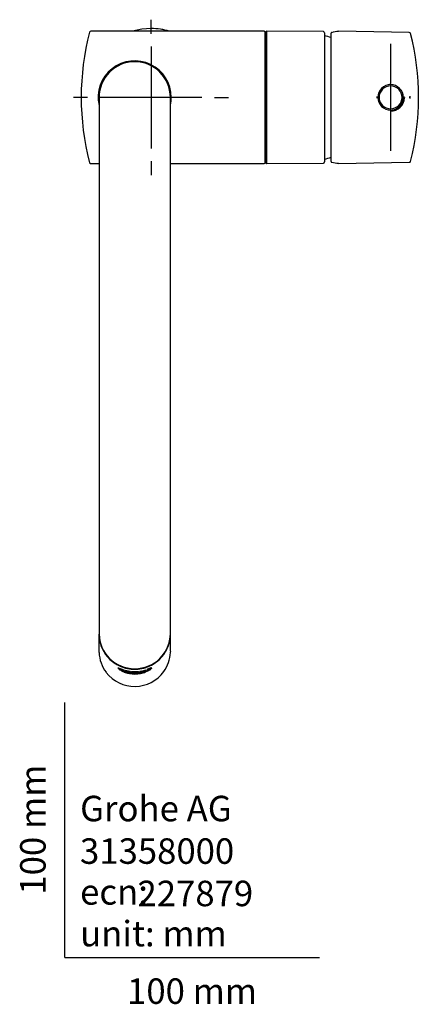
# Model space of a CAD drawing. Units: millimetres. Extents: x -18 to 460, y -18 to 826.
# Drawn here: x -18 to 140, y -18 to 368 of the extents above; entities that cross this region are included whole.
import ezdxf
from ezdxf.enums import TextEntityAlignment as Align
from ezdxf.lldxf.tags import DXFTag

# ---------------------------------------------------------------- set-up
doc = ezdxf.new("R2010")
doc.units = ezdxf.units.MM
for name, color, linetype in [('$DDT_AUDIT_GENERATED_(1A9)', 7, 'Continuous'), ('$DDT_AUDIT_GENERATED_(223)', 7, 'Continuous'), ('$DDT_AUDIT_GENERATED_(77)', 7, 'Continuous'), ('$DDT_AUDIT_GENERATED_(88)', 7, 'Continuous'), ('$DDT_AUDIT_GENERATED_(91)', 7, 'Continuous'), ('$DDT_AUDIT_GENERATED_(A0)', 7, 'Continuous'), ('$DDT_AUDIT_GENERATED_(AF)', 7, 'Continuous'), ('$DDT_AUDIT_GENERATED_(D3)', 7, 'Continuous'), ('Default', 7, 'Continuous')]:
    doc.layers.add(name, color=color, linetype=linetype)
doc.styles.add('SEACAD_seiso_ttf', font='seiso.ttf')
tags = doc.linetypes.add('CENTER2', pattern=[28.575, 19.05, -3.175, 3.175, -3.175]).pattern_tags.tags
tags[10:11] = [DXFTag(74, 4), DXFTag(75, 0), DXFTag(340, '0'), DXFTag(46, 0.0), DXFTag(50, 0.0), DXFTag(44, 0.0), DXFTag(45, 0.0)]
tags[8:9] = [DXFTag(74, 4), DXFTag(75, 0), DXFTag(340, '0'), DXFTag(46, 0.0), DXFTag(50, 0.0), DXFTag(44, 0.0), DXFTag(45, 0.0)]
tags[6:7] = [DXFTag(74, 4), DXFTag(75, 0), DXFTag(340, '0'), DXFTag(46, 0.0), DXFTag(50, 0.0), DXFTag(44, 0.0), DXFTag(45, 0.0)]
tags[4:5] = [DXFTag(74, 4), DXFTag(75, 0), DXFTag(340, '0'), DXFTag(46, 0.0), DXFTag(50, 0.0), DXFTag(44, 0.0), DXFTag(45, 0.0)]

# ---------------------------------------------------------------- blocks, each defined once
blk = doc.blocks.new('SEANNOT_GROUP')
at = {"layer": 'Default', "color": 7, "linetype": 'CENTER2'}
for p, q in [((33.79, 362.51), (33.79, 368.01)), ((33.79, 357.51), (33.79, 317.51)), ((8.79, 337.51), (3.29, 337.51)), ((53.79, 337.51), (13.79, 337.51)), ((58.79, 337.51), (64.29, 337.51)), ((33.79, 312.51), (33.79, 307.01))]:
    blk.add_line(p, q, dxfattribs=at)
blk = doc.blocks.new('SE2')
at = {"layer": '$DDT_AUDIT_GENERATED_(1A9)', "color": 7, "linetype": 'Continuous'}
for p, q in [((13.39, 127.11), (13.38, 126.87)), ((13.38, 120.15), (13.38, 126.87)), ((41.4, 126.87), (41.39, 127.11)), ((41.4, 120.15), (41.4, 126.87)), ((13.4, 119.66), (13.38, 120.15)), ((41.4, 120.15), (41.38, 119.66)), ((21.52, 112.8), (21.32, 112.94)), ((21.42, 113.38), (21.42, 113.28)), ((22.5, 112.26), (22.27, 112.38)), ((23.7, 111.94), (22.5, 112.26)), ((22.59, 112.81), (22.59, 112.69)), ((22.59, 112.81), (23.21, 112.6)), ((23.13, 112.8), (23.13, 112.72)), ((23.21, 112.6), (23.21, 112.44)), ((23.71, 112.66), (23.71, 112.25)), ((23.71, 112.66), (24.84, 112.4)), ((23.71, 112.35), (24.33, 112.2)), ((24.33, 112.1), (23.71, 112.25)), ((24.33, 112.53), (24.33, 112.43)), ((24.73, 112.35), (24.33, 112.43)), ((24.33, 112.43), (24.33, 112.1)), ((24.41, 112.28), (24.76, 112.21)), ((24.73, 112.44), (24.73, 112.35)), ((24.73, 112.35), (24.73, 112.35)), ((25.08, 112.22), (25.08, 112.32)), ((25.25, 112.19), (25.25, 112.09)), ((26.68, 112.09), (26.68, 111.95)), ((27.48, 112.21), (27.48, 112.11)), ((28.28, 111.95), (28.28, 112.1)), ((29.36, 112.31), (29.96, 112.41)), ((29.36, 112.31), (29.36, 111.91)), ((29.36, 112), (29.96, 112.1)), ((29.96, 112.26), (31.03, 112.5)), ((31.03, 112.42), (29.96, 112.18)), ((29.96, 112.41), (29.96, 112.26)), ((29.96, 112.27), (29.96, 112.18)), ((29.96, 112.18), (29.96, 112)), ((31.03, 112.65), (31.63, 112.82)), ((31.03, 112.65), (31.03, 112.5)), ((31.03, 112.34), (31.63, 112.52)), ((31.03, 112.51), (31.03, 112.42)), ((31.63, 112.42), (31.03, 112.24)), ((31.03, 112.42), (31.03, 112.24)), ((32.5, 112.34), (31.3, 112)), ((31.63, 112.82), (31.63, 112.42)), ((32.29, 113.05), (33.88, 113.74)), ((34.03, 113.42), (32.29, 112.64)), ((32.29, 113.05), (32.29, 112.64)), ((32.29, 112.74), (32.94, 113.03)), ((32.72, 112.47), (32.5, 112.34)), ((33.88, 113.66), (32.89, 113.2)), ((32.89, 113.13), (33.72, 113.51)), ((32.89, 112.96), (34.03, 113.5)), ((33.72, 113.43), (32.89, 113.05)), ((32.89, 113.31), (32.89, 113.2)), ((32.89, 113.2), (32.89, 113.13)), ((32.89, 113.16), (32.89, 113.05)), ((32.89, 113.05), (32.89, 112.96)), ((33.67, 113.05), (33.47, 112.9)), ((33.72, 113.51), (33.72, 113.43)), ((33.88, 113.74), (33.88, 113.66)), ((34.03, 113.5), (34.03, 113.42)), ((23.63, 111.8), (23.3, 111.92)), ((25.26, 112.03), (25.55, 111.99)), ((25.26, 112.03), (25.26, 111.93)), ((26.03, 111.84), (25.26, 111.93)), ((27.48, 111.85), (27.48, 111.75)), ((27.5, 111.46), (27.5, 111.37)), ((29.96, 112), (29.36, 111.91))]:
    blk.add_line(p, q, dxfattribs=at)
for centre, radius, start, end in [((27.39, 120.45), 14.1, 217.4978, 323.9645), ((27.39, 126.27), 14.64, 245.5276, 295.4372), ((28.41, 130.47), 18.97, 248.7231, 267.2575), ((27.39, 125.97), 14.52, 249.3787, 291.5602), ((31.24, 127.53), 16.71, 245.8788, 249.0456), ((31.22, 127.53), 16.61, 247.3372, 248.9926), ((30.89, 127.76), 16.65, 250.2038, 253.0236), ((26.32, 130.38), 18.89, 273.5883, 292.264), ((27.4, 124.73), 13.45, 252.2918, 288.6006), ((28.48, 130.7), 19.51, 255.6073, 267.1263), ((28.43, 130.5), 19.15, 255.679, 267.1955), ((26.21, 130.83), 19.5, 273.7759, 285.1122), ((26.16, 131.05), 19.89, 273.8515, 285.1798), ((27.07, 123.29), 12.21, 290.6098, 292.207)]:
    blk.add_arc(centre, radius, start, end, dxfattribs=at)
for centre, major_axis, start_param, end_param in [((27.39, 126.87), (-14, 0), 0.034907, 3.106686), ((27.39, 120.15), (14, 0), 3.176499, 3.784542), ((27.39, 120.15), (14, 0), 5.665855, 6.248279)]:
    blk.add_ellipse(centre, major_axis=major_axis, ratio=0.984808, start_param=start_param, end_param=end_param, dxfattribs=at)
for points, knots in [([(13.4, 126.88), (13.4, 126.88), (13.39, 126.88), (13.38, 126.87), (13.38, 126.87), (13.38, 126.87)], [0.791007, 0.791007, 0.791007, 0.791007, 0.8, 0.9, 1, 1, 1, 1]), ([(41.38, 126.88), (41.38, 126.88), (41.39, 126.88), (41.4, 126.87), (41.4, 126.87), (41.4, 126.87)], [0.791007, 0.791007, 0.791007, 0.791007, 0.8, 0.9, 1, 1, 1, 1]), ([(23.21, 112.44), (22.73, 112.55), (22.2, 112.72), (21.45, 113.07), (21.21, 113.21), (20.87, 113.45), (20.79, 113.54), (20.77, 113.65), (20.84, 113.66), (21.13, 113.59), (21.36, 113.5), (22.1, 113.21), (22.64, 112.99), (23.13, 112.8)], [0, 0, 0, 0, 0.25, 0.25, 0.375, 0.375, 0.5, 0.5, 0.625, 0.625, 0.75, 0.75, 1, 1, 1, 1]), ([(20.83, 113.61), (20.88, 113.56), (20.94, 113.5), (21.17, 113.34), (21.37, 113.23), (21.57, 113.12)], [0.554826, 0.554826, 0.554826, 0.554826, 0.625, 0.625, 0.7287747, 0.7287747, 0.7287747, 0.7287747]), ([(23.13, 112.72), (22.97, 112.79), (22.79, 112.86), (22.61, 112.93), (22.46, 112.99), (22.3, 113.06), (22.15, 113.11), (22.05, 113.15), (21.95, 113.19), (21.85, 113.22), (21.78, 113.25), (21.72, 113.27), (21.66, 113.28), (21.61, 113.3), (21.56, 113.31), (21.52, 113.31), (21.49, 113.32), (21.46, 113.32), (21.44, 113.31), (21.42, 113.31), (21.42, 113.29), (21.42, 113.28), (21.42, 113.26), (21.44, 113.23), (21.48, 113.2), (21.5, 113.17), (21.54, 113.15), (21.58, 113.12), (21.62, 113.09), (21.68, 113.05), (21.74, 113.02), (21.79, 112.99), (21.85, 112.96), (21.91, 112.93), (22, 112.89), (22.09, 112.86), (22.18, 112.82), (22.32, 112.77), (22.46, 112.73), (22.59, 112.69)], [0, 0, 0, 0, 0.145292, 0.145292, 0.145292, 0.265948, 0.265948, 0.265948, 0.345039, 0.345039, 0.345039, 0.40291, 0.40291, 0.40291, 0.460969, 0.460969, 0.460969, 0.517499, 0.517499, 0.517499, 0.582577, 0.582577, 0.582577, 0.660267, 0.660267, 0.660267, 0.715418, 0.715418, 0.715418, 0.771253, 0.771253, 0.771253, 0.820046, 0.820046, 0.820046, 0.890761, 0.890761, 0.890761, 1, 1, 1, 1]), ([(24.76, 112.21), (24.77, 112.21), (24.78, 112.21), (24.79, 112.21), (24.82, 112.2), (24.85, 112.2), (24.88, 112.19), (24.91, 112.19), (24.94, 112.19), (24.97, 112.19), (25, 112.19), (25.02, 112.19), (25.03, 112.19), (25.05, 112.2), (25.07, 112.2), (25.08, 112.21), (25.09, 112.21), (25.09, 112.22), (25.08, 112.23), (25.07, 112.24), (25.06, 112.25), (25.04, 112.26), (25.02, 112.27), (25.01, 112.28), (24.98, 112.29), (24.96, 112.29), (24.93, 112.3), (24.9, 112.31), (24.85, 112.32), (24.79, 112.34), (24.73, 112.35)], [0, 0, 0, 0, 0.025185, 0.025185, 0.025185, 0.109218, 0.109218, 0.109218, 0.201184, 0.201184, 0.201184, 0.292532, 0.292532, 0.292532, 0.408876, 0.408876, 0.408876, 0.555498, 0.555498, 0.555498, 0.669631, 0.669631, 0.669631, 0.754868, 0.754868, 0.754868, 0.839846, 0.839846, 0.839846, 1, 1, 1, 1]), ([(24.84, 112.4), (24.97, 112.38), (25.09, 112.36), (25.21, 112.33), (25.28, 112.32), (25.35, 112.3), (25.41, 112.29), (25.47, 112.27), (25.52, 112.26), (25.56, 112.24), (25.6, 112.22), (25.64, 112.21), (25.66, 112.19), (25.68, 112.17), (25.69, 112.16), (25.69, 112.14), (25.68, 112.13), (25.67, 112.11), (25.63, 112.1), (25.6, 112.09), (25.56, 112.09), (25.52, 112.09), (25.46, 112.08), (25.39, 112.09), (25.31, 112.09), (25.29, 112.09), (25.27, 112.09), (25.25, 112.09)], [0, 0, 0, 0, 0.180327, 0.180327, 0.180327, 0.281133, 0.281133, 0.281133, 0.383511, 0.383511, 0.383511, 0.498374, 0.498374, 0.498374, 0.615323, 0.615323, 0.615323, 0.751945, 0.751945, 0.751945, 0.845313, 0.845313, 0.845313, 0.966241, 0.966241, 0.966241, 1, 1, 1, 1]), ([(25.25, 112.19), (25.33, 112.18), (25.41, 112.18), (25.47, 112.18), (25.52, 112.18), (25.57, 112.19), (25.6, 112.19), (25.63, 112.2), (25.66, 112.21), (25.67, 112.22), (25.68, 112.22), (25.69, 112.23), (25.69, 112.24)], [0, 0, 0, 0, 0.1271688, 0.1271688, 0.1271688, 0.2229437, 0.2229437, 0.2229437, 0.318414, 0.318414, 0.318414, 0.3942271, 0.3942271, 0.3942271, 0.3942271]), ([(27.48, 111.75), (27.29, 111.75), (27.1, 111.76), (26.92, 111.78), (26.79, 111.79), (26.65, 111.81), (26.54, 111.83), (26.42, 111.85), (26.32, 111.88), (26.24, 111.91), (26.16, 111.93), (26.11, 111.96), (26.07, 111.99), (26.04, 112.01), (26.04, 112.04), (26.06, 112.06), (26.07, 112.08), (26.11, 112.1), (26.17, 112.11), (26.23, 112.13), (26.31, 112.14), (26.4, 112.15), (26.5, 112.16), (26.62, 112.17), (26.74, 112.18), (26.9, 112.18), (27.08, 112.19), (27.26, 112.19), (27.33, 112.19), (27.41, 112.19), (27.48, 112.19)], [0, 0, 0, 0, 0.133043, 0.133043, 0.133043, 0.235851, 0.235851, 0.235851, 0.339121, 0.339121, 0.339121, 0.438539, 0.438539, 0.438539, 0.536254, 0.536254, 0.536254, 0.625132, 0.625132, 0.625132, 0.722983, 0.722983, 0.722983, 0.821532, 0.821532, 0.821532, 0.948168, 0.948168, 0.948168, 1, 1, 1, 1]), ([(26.05, 112.13), (26.05, 112.12), (26.05, 112.11), (26.06, 112.1), (26.07, 112.08), (26.12, 112.05), (26.17, 112.03), (26.23, 112), (26.31, 111.97), (26.4, 111.95), (26.5, 111.93), (26.63, 111.91), (26.76, 111.89), (26.8, 111.88), (26.85, 111.88), (26.9, 111.87)], [0.5019261, 0.5019261, 0.5019261, 0.5019261, 0.5389638, 0.5389638, 0.5389638, 0.6294926, 0.6294926, 0.6294926, 0.7229601, 0.7229601, 0.7229601, 0.8246051, 0.8246051, 0.8246051, 0.8626133, 0.8626133, 0.8626133, 0.8626133]), ([(27.48, 112.11), (27.37, 112.11), (27.26, 112.11), (27.16, 112.11), (27.06, 112.1), (26.98, 112.09), (26.91, 112.08), (26.85, 112.08), (26.8, 112.07), (26.76, 112.05), (26.72, 112.04), (26.7, 112.03), (26.69, 112.02), (26.67, 112), (26.67, 111.98), (26.68, 111.97), (26.7, 111.95), (26.73, 111.93), (26.78, 111.91), (26.82, 111.9), (26.87, 111.88), (26.92, 111.87), (26.98, 111.86), (27.05, 111.85), (27.12, 111.85), (27.21, 111.84), (27.3, 111.83), (27.4, 111.83), (27.42, 111.83), (27.45, 111.83), (27.48, 111.83)], [0, 0, 0, 0, 0.128993, 0.128993, 0.128993, 0.246099, 0.246099, 0.246099, 0.344785, 0.344785, 0.344785, 0.442814, 0.442814, 0.442814, 0.549569, 0.549569, 0.549569, 0.675558, 0.675558, 0.675558, 0.76551, 0.76551, 0.76551, 0.855762, 0.855762, 0.855762, 0.967784, 0.967784, 0.967784, 1, 1, 1, 1]), ([(27.48, 112.19), (27.67, 112.19), (27.86, 112.19), (28.04, 112.19), (28.18, 112.19), (28.31, 112.18), (28.43, 112.18), (28.55, 112.17), (28.65, 112.16), (28.73, 112.14), (28.8, 112.13), (28.85, 112.11), (28.88, 112.1), (28.92, 112.07), (28.92, 112.05), (28.9, 112.02), (28.89, 112), (28.85, 111.97), (28.79, 111.95), (28.73, 111.92), (28.65, 111.9), (28.56, 111.87), (28.46, 111.85), (28.34, 111.82), (28.21, 111.8), (28.05, 111.78), (27.88, 111.77), (27.71, 111.76), (27.63, 111.76), (27.56, 111.75), (27.48, 111.75)], [0, 0, 0, 0, 0.132933, 0.132933, 0.132933, 0.237711, 0.237711, 0.237711, 0.343466, 0.343466, 0.343466, 0.43893, 0.43893, 0.43893, 0.538837, 0.538837, 0.538837, 0.628914, 0.628914, 0.628914, 0.722731, 0.722731, 0.722731, 0.824165, 0.824165, 0.824165, 0.946578, 0.946578, 0.946578, 1, 1, 1, 1]), ([(27.48, 111.83), (27.59, 111.83), (27.7, 111.84), (27.8, 111.85), (27.88, 111.85), (27.95, 111.86), (28.01, 111.87), (28.07, 111.89), (28.12, 111.9), (28.16, 111.91), (28.21, 111.93), (28.24, 111.95), (28.26, 111.97), (28.28, 111.98), (28.29, 112), (28.28, 112.02), (28.27, 112.03), (28.25, 112.05), (28.21, 112.06), (28.17, 112.07), (28.11, 112.08), (28.05, 112.09), (27.99, 112.1), (27.92, 112.1), (27.84, 112.11), (27.76, 112.11), (27.68, 112.11), (27.6, 112.11), (27.56, 112.12), (27.52, 112.12), (27.48, 112.11)], [0, 0, 0, 0, 0.128953, 0.128953, 0.128953, 0.220662, 0.220662, 0.220662, 0.312917, 0.312917, 0.312917, 0.42632, 0.42632, 0.42632, 0.541664, 0.541664, 0.541664, 0.649653, 0.649653, 0.649653, 0.75829, 0.75829, 0.75829, 0.856977, 0.856977, 0.856977, 0.954711, 0.954711, 0.954711, 1, 1, 1, 1]), ([(28.01, 111.88), (28.02, 111.88), (28.03, 111.88), (28.03, 111.88), (28.17, 111.89), (28.31, 111.91), (28.42, 111.93), (28.54, 111.96), (28.64, 111.99), (28.72, 112.02), (28.8, 112.04), (28.85, 112.07), (28.89, 112.1), (28.9, 112.12), (28.91, 112.13), (28.91, 112.15)], [0.1276432, 0.1276432, 0.1276432, 0.1276432, 0.1326372, 0.1326372, 0.1326372, 0.2356109, 0.2356109, 0.2356109, 0.338996, 0.338996, 0.338996, 0.4389936, 0.4389936, 0.4389936, 0.4993845, 0.4993845, 0.4993845, 0.4993845])]:
    blk.add_open_spline(points, degree=3, knots=knots, dxfattribs=at)
blk.add_open_spline([(22.59, 112.7), (22.8, 112.64), (23.01, 112.58), (23.21, 112.53)], degree=3, dxfattribs=at)
at = {"layer": '$DDT_AUDIT_GENERATED_(223)', "color": 7, "linetype": 'Continuous'}
blk.add_arc((33.79, 337.51), 27, 74.3575, 90, dxfattribs=at)
at = {"layer": '$DDT_AUDIT_GENERATED_(77)', "color": 7, "linetype": 'Continuous'}
for p, q in [((78.19, 363.51), (10.17, 363.51)), ((78.69, 363.01), (78.69, 312.01)), ((10.17, 311.51), (13.39, 311.51)), ((41.39, 311.51), (78.19, 311.51))]:
    blk.add_line(p, q, dxfattribs=at)
for centre, radius, start, end in [((10.17, 363.01), 0.5, 90, 165.1505), ((78.19, 363.01), 0.5, 0, 90), ((106.35, 337.51), 100, 165.1505, 194.8495), ((27.39, 337.51), 14.35, 0, 192.6457), ((27.39, 337.51), 14.35, 347.6499, 0), ((10.17, 312.01), 0.5, 194.8495, 270), ((78.19, 312.01), 0.5, 270, 0)]:
    blk.add_arc(centre, radius, start, end, dxfattribs=at)
at = {"layer": '$DDT_AUDIT_GENERATED_(88)', "color": 7, "linetype": 'Continuous'}
blk.add_arc((33.79, 337.51), 27, 74.3575, 105.6425, dxfattribs=at)
at = {"layer": '$DDT_AUDIT_GENERATED_(91)', "color": 7, "linetype": 'Continuous'}
for p, q in [((13.39, 337.51), (13.39, 233.51)), ((41.39, 233.51), (41.39, 337.51)), ((13.39, 233.51), (13.39, 131.09)), ((41.39, 131.09), (41.39, 233.51)), ((13.39, 131.09), (13.39, 127.09)), ((41.39, 127.09), (41.39, 131.09)), ((13.39, 127.09), (13.39, 127.07))]:
    blk.add_line(p, q, dxfattribs=at)
for start, end in [(90, 180), (0, 90)]:
    blk.add_arc((27.39, 337.51), 14, start, end, dxfattribs=at)
for start_param, end_param in [(0.001931, 1.570796), (1.570796, 3.139661)]:
    blk.add_ellipse((27.39, 127.09), major_axis=(-14, 0), ratio=0.984808, start_param=start_param, end_param=end_param, dxfattribs=at)
at = {"layer": '$DDT_AUDIT_GENERATED_(A0)', "color": 7, "linetype": 'Continuous'}
for p, q in [((79.19, 363.5), (78.69, 363.01)), ((79.19, 363.5), (79.19, 311.51)), ((101.49, 363.31), (79.19, 363.5)), ((78.69, 312.01), (78.69, 363.01)), ((101.99, 362.81), (101.99, 312.21)), ((78.69, 312.01), (79.19, 311.51)), ((79.19, 311.51), (101.49, 311.71))]:
    blk.add_line(p, q, dxfattribs=at)
for centre, radius, start, end in [((101.49, 362.81), 0.5, 0, 89.5), ((95.92, 337.51), 25, 69.9466, 75.9481), ((95.92, 337.51), 25, 284.0519, 290.0534), ((101.49, 312.21), 0.5, 270.5, 0)]:
    blk.add_arc(centre, radius, start, end, dxfattribs=at)
at = {"layer": '$DDT_AUDIT_GENERATED_(AF)', "color": 7, "linetype": 'Continuous'}
for p, q in [((135.21, 362.99), (107.38, 363.47)), ((104.49, 358.82), (104.49, 362.72)), ((104.49, 337.73), (104.49, 358.82)), ((127.89, 342.01), (127.89, 333.01)), ((104.49, 337.28), (104.49, 337.73)), ((104.49, 316.19), (104.49, 337.28)), ((133.34, 337.51), (133.33, 337.28)), ((135.68, 337.51), (135.25, 337.51)), ((104.49, 312.29), (104.49, 316.19)), ((107.38, 311.54), (135.21, 312.03))]:
    blk.add_line(p, q, dxfattribs=at)
for centre, radius, start, end in [((135.21, 362.49), 0.5, 14.5407, 89), ((38.89, 337.51), 100, 345.4593, 14.5407), ((614.9, 351.09), 487.07, 179.1297, 180.963), ((127.89, 337.51), 5, 89.9996, 180.0008), ((127.88, 337.51), 4.5, 89.8991, 179.9891), ((196.25, 342.25), 68.36, 179.789, 180.2081), ((127.89, 337.51), 5, 359.9991, 90.0002), ((127.9, 337.51), 4.5, 0.0107, 90.1011), ((123.21, 352.59), 14.86, 266.8912, 268.7852), ((123.16, 322.52), 14.77, 91.0153, 92.9203), ((127.89, 337.51), 5, 179.9991, 270.0002), ((127.88, 337.51), 4.5, 180.0107, 270.1011), ((127.89, 337.51), 5, 269.9996, 0.0008), ((127.9, 337.51), 4.5, 269.8991, 359.9891), ((127.89, 337.56), 5.45, 270.147, 357.0568), ((135.25, 309.46), 28.27, 89.1286, 89.9945), ((135.3, 356.91), 19.63, 269.865, 271.1123), ((59.53, 332.76), 68.36, 359.789, 0.2081), ((642.44, 323.9), 514.61, 179.086, 180.8212), ((135.21, 312.53), 0.5, 271, 345.4593)]:
    blk.add_arc(centre, radius, start, end, dxfattribs=at)
for points in [[(104.8, 363.01), (105.63, 363.34), (106.49, 363.49), (107.37, 363.47)], [(107.38, 311.54), (106.49, 311.52), (105.63, 311.67), (104.8, 312)]]:
    blk.add_open_spline(points, degree=3, dxfattribs=at)
for points, knots in [([(104.8, 363.01), (104.7, 362.97), (104.62, 362.93), (104.52, 362.83), (104.49, 362.78), (104.49, 362.72)], [0, 0, 0, 0, 0.5, 0.5, 1, 1, 1, 1]), ([(127.93, 342.51), (127.93, 342.51), (127.92, 342.51), (127.92, 342.52), (127.92, 342.54), (127.91, 342.57), (127.91, 342.63), (127.91, 342.73), (127.91, 342.84), (127.91, 342.9)], [0, 0, 0, 0, 0.081495, 0.165187, 0.250615, 0.376102, 0.50094, 0.737234, 1, 1, 1, 1]), ([(132.89, 337.72), (132.89, 337.72), (132.93, 337.72), (133.1, 337.72), (133.21, 337.73), (133.33, 337.73)], [0, 0, 0, 0, 0.5, 0.5, 1, 1, 1, 1]), ([(127.93, 332.51), (127.93, 332.51), (127.92, 332.5), (127.92, 332.49), (127.92, 332.48), (127.91, 332.45), (127.91, 332.39), (127.91, 332.31), (127.91, 332.21), (127.91, 332.14), (127.91, 332.11)], [0, 0, 0, 0, 0.081156, 0.164731, 0.250282, 0.37037, 0.500271, 0.686955, 0.85418, 1, 1, 1, 1]), ([(104.49, 312.29), (104.49, 312.23), (104.52, 312.18), (104.62, 312.08), (104.7, 312.04), (104.8, 312)], [0, 0, 0, 0, 0.5, 0.5, 1, 1, 1, 1])]:
    blk.add_open_spline(points, degree=3, knots=knots, dxfattribs=at)
at = {"layer": '$DDT_AUDIT_GENERATED_(D3)', "color": 7, "linetype": 'Continuous'}
for p, q in [((13.39, 127.09), (13.39, 126.92)), ((41.39, 126.92), (41.39, 127.09))]:
    blk.add_line(p, q, dxfattribs=at)
for centre, major_axis, ratio, start_param, end_param in [((27.39, 127.09), (0, 14), 1, 1.570796, 4.712389), ((27.39, 126.92), (14, 0), 0.984808, 3.141593, 6.283185)]:
    blk.add_ellipse(centre, major_axis=major_axis, ratio=ratio, start_param=start_param, end_param=end_param, dxfattribs=at)

msp = doc.modelspace()

# ---------------------------------------------------------------- linework, layer by layer
at = {"layer": 'Default', "color": 7, "linetype": 'Continuous'}
for q in [(0, 100), (100, 0)]:
    msp.add_line((0, 0), q, dxfattribs=at)

# ---------------------------------------------------------------- block references
at = {"layer": 'Default'}
for name in ['SEANNOT_GROUP', 'SE2']:
    msp.add_blockref(name, (0, 0), dxfattribs=at)

# ---------------------------------------------------------------- texts
at = {"layer": 'Default', "color": 7, "linetype": 'Continuous', "style": 'SEACAD_seiso_ttf'}
msp.add_text('100 mm', height=10, rotation=90, dxfattribs=at).set_placement((-17.62, 24.62), align=Align.TOP_LEFT)
for s, p in [('Grohe AG^J', (5.94, 63.42)), ('31358000', (5.9, 46.72)), ('ecn:', (5.94, 30.7)), ('227879', (28.49, 30.09)), ('unit: mm', (5.94, 14.33)), ('100 mm', (24.39, -8.24))]:
    msp.add_text(s, height=10, dxfattribs=at).set_placement(p, align=Align.TOP_LEFT)

doc.saveas('drawing.dxf')
